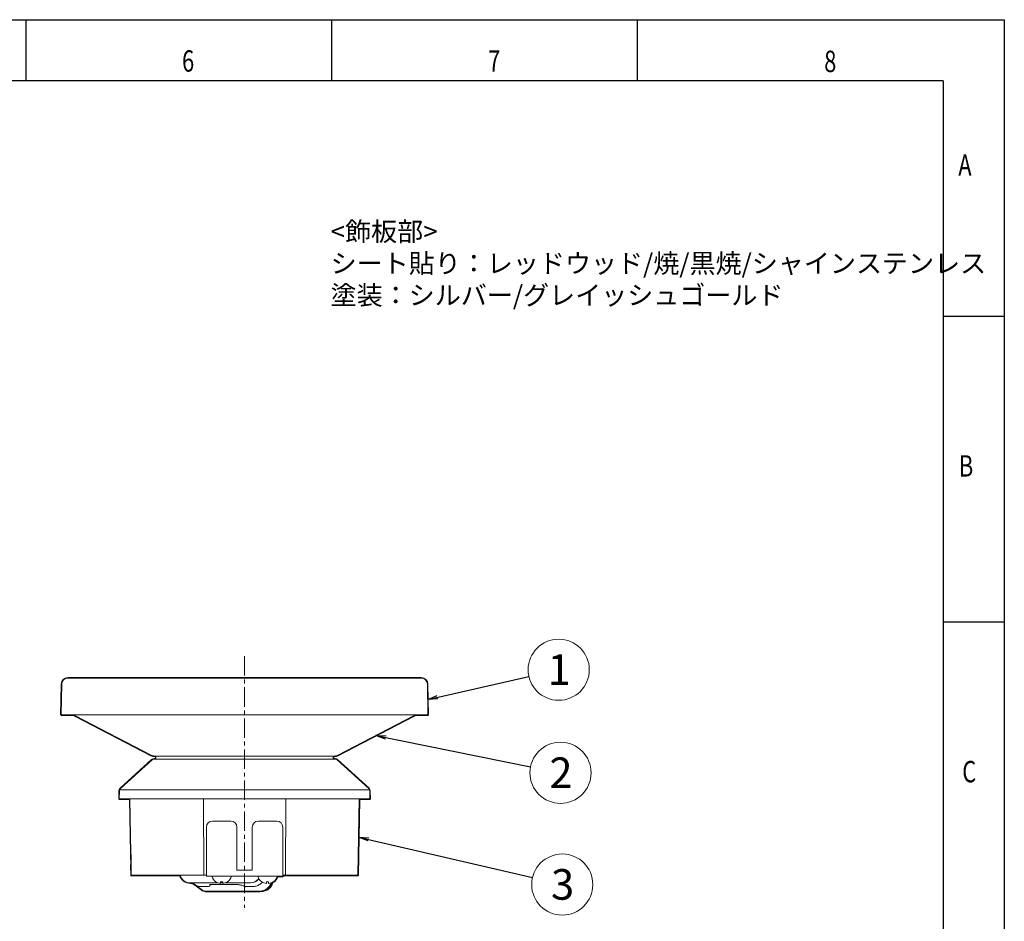
# Model space of a CAD drawing. Extents: x 18 to 1274, y 7 to 601.
# Drawn here: x 952 to 1274, y 306 to 601 of the extents above; entities that cross this region are included whole.
import ezdxf

# ---------------------------------------------------------------- set-up
doc = ezdxf.new("R2010")
doc.units = 0
doc.linetypes.add('CENTER', pattern=[10.16, 6.35, -1.27, 1.27, -1.27])
doc.layers.get('0').update_dxf_attribs({"linetype": 'CONTINUOUS'})
doc.layers.add('図枠', color=7, linetype='CONTINUOUS')
doc.styles.add('SLDTEXTSTYLE0', font='TXT', dxfattribs={"width": 0.75, "bigfont": 'bigfont'})
doc.styles.get("Standard").update_dxf_attribs({"font": 'msgothic.ttc'})
doc.styles.add('ＭＳ_Ｐゴシック', font='msgothic.ttc', dxfattribs={"bigfont": 'ＭＳ Ｐゴシック'})
doc.dimstyles.new('ISO-25', dxfattribs={"dimtxt": 2.5, "dimasz": 2.5, "dimexe": 1.25, "dimexo": 0.625, "dimtad": 1, "dimdsep": 46, "dimtxsty": 'STANDARD', "dimcen": 2.5, "dimadec": 0, "dimazin": 0, "dimtfac": 1, "dimtmove": 0, "dimatfit": 3, "dimfxl": 1, "dimarcsym": 0})

msp = doc.modelspace()

# ---------------------------------------------------------------- linework, layer by layer
at = {"lineweight": 13}
msp.add_line((984.81, 349.16), (1066.98, 349.16), dxfattribs=at)
at = {"linetype": 'CENTER', "lineweight": 9}
msp.add_lwpolyline([(1025.88, 392.84), (1025.88, 310.54)], dxfattribs=at)
at = {"lineweight": 13}
for points in [[(966.05, 383.72), (965.88, 373.68)], [(968.05, 385.68), (1083.7, 385.68)], [(1085.88, 373.68), (1085.7, 383.72)], [(1085.88, 373.68), (965.88, 373.68)], [(970.58, 373.3), (995.33, 360.46)], [(1056.42, 360.46), (1081.17, 373.3)], [(995.59, 358.92), (985.25, 349.52)], [(996.26, 359.18), (1055.49, 359.18)], [(1025.88, 360.18), (996.49, 360.18)], [(996.88, 360.18), (996.88, 359.18)], [(1055.27, 360.18), (1025.88, 360.18)], [(1054.88, 359.18), (1054.88, 360.18)], [(1066.5, 349.52), (1056.16, 358.92)], [(984.92, 348.8), (984.88, 346.18)], [(1066.88, 346.18), (1066.83, 348.8)], [(1066.88, 346.18), (984.88, 346.18)], [(988.38, 346.18), (988.69, 328.34)], [(1012.49, 321.18), (1012.41, 346.18)], [(1039.26, 321.18), (1039.34, 346.18)], [(1062.94, 321.18), (1063.38, 346.18)], [(1015.38, 338.88), (1021.38, 338.88)], [(1030.38, 338.88), (1036.38, 338.88)], [(1013.38, 335.92), (1013.38, 336.88)], [(1013.38, 335.84), (1013.38, 335.92)], [(1013.38, 330.05), (1013.38, 335.84)], [(1023.38, 335.92), (1023.38, 336.88)], [(1023.38, 335.92), (1023.38, 335.84)], [(1023.38, 330.05), (1023.38, 335.84)], [(1028.38, 335.92), (1028.38, 336.88)], [(1028.38, 335.84), (1028.38, 335.92)], [(1028.38, 330.05), (1028.38, 335.84)], [(1038.38, 335.92), (1038.38, 336.88)], [(1038.38, 335.92), (1038.38, 335.84)], [(1038.38, 330.05), (1038.38, 335.84)], [(1013.38, 329.71), (1013.38, 330.05)], [(1013.38, 323.93), (1013.38, 329.71)], [(1023.38, 330.05), (1023.38, 329.71)], [(1023.38, 323.93), (1023.38, 329.71)], [(1028.38, 329.71), (1028.38, 330.05)], [(1028.38, 323.93), (1028.38, 329.71)], [(1038.38, 330.05), (1038.38, 329.71)], [(1038.38, 323.93), (1038.38, 329.71)], [(988.76, 324.09), (988.81, 321.18)], [(1013.38, 323.83), (1013.38, 323.93)], [(1013.38, 321.48), (1013.38, 323.83)], [(1023.38, 323.93), (1023.38, 323.83)], [(1023.38, 322.88), (1023.38, 323.83)], [(1028.38, 322.88), (1023.38, 322.88)], [(1028.38, 323.83), (1028.38, 323.93)], [(1028.38, 322.88), (1028.38, 323.83)], [(1038.38, 323.93), (1038.38, 323.83)], [(1038.38, 321.48), (1038.38, 323.83)], [(1012.49, 321.18), (988.81, 321.18)], [(1013.38, 321.18), (1012.49, 321.18)], [(1013.38, 320.88), (1013.38, 321.48)], [(1038.38, 320.88), (1013.38, 320.88)], [(1016.48, 319.03), (1016.48, 319.05)], [(1018.03, 318.47), (1018.03, 319.05)], [(1018.73, 319.05), (1018.73, 318.47)], [(1020.28, 319.05), (1020.28, 319.03)], [(1031.48, 319.03), (1031.48, 319.05)], [(1033.03, 318.47), (1033.03, 319.05)], [(1033.73, 319.05), (1033.73, 318.47)], [(1035.28, 319.05), (1035.28, 319.03)], [(1038.38, 321.48), (1038.38, 320.88)], [(1039.26, 321.18), (1038.38, 321.18)], [(1062.94, 321.18), (1039.26, 321.18)], [(1017.16, 318.68), (1008.04, 318.68)], [(1008.81, 318.68), (1009.79, 318.01)], [(1009.96, 317.9), (1010.11, 317.8)], [(1010.13, 317.77), (1011.74, 316.52)], [(1011.46, 317.51), (1014.1, 317.51)], [(1013.48, 315.94), (1030.8, 315.94)], [(1014.59, 317.92), (1014.62, 318.1)], [(1015.27, 318.16), (1023.07, 318.16)], [(1018.73, 318.68), (1018.03, 318.68)], [(1027.21, 318.68), (1019.59, 318.68)], [(1026.14, 317.51), (1028.78, 317.51)], [(1026.22, 317.35), (1026.23, 317.34)], [(1027.79, 318.68), (1027.21, 318.68)]]:
    msp.add_lwpolyline(points, dxfattribs=at)
at = {"lineweight": 9}
for centre in [(1128.65, 388.41), (1129.23, 354.7), (1129.8, 318.14)]:
    msp.add_circle(centre, 10, dxfattribs=at)
at = {"lineweight": 13}
for points, knots in [([(1085.88, 383.72), (1085.86, 384.9), (1084.88, 385.86), (1083.7, 385.86), (1083.7, 385.86), (968.05, 385.86), (968.05, 385.86), (966.87, 385.86), (965.89, 384.9), (965.87, 383.72), (965.87, 383.72), (965.7, 373.68), (965.7, 373.68)], [1, 1, 1, 1, 2, 2, 2, 3, 3, 3, 4, 4, 4, 5, 5, 5, 5]), ([(965.7, 373.68), (965.7, 373.68), (965.7, 373.68), (965.7, 373.68), (965.7, 373.68), (965.7, 373.68), (965.7, 373.68), (965.7, 373.66), (965.72, 373.64), (965.72, 373.62)], [5, 5, 5, 5, 6, 6, 6, 7, 7, 7, 8, 8, 8, 8]), ([(1086.03, 373.62), (1086.04, 373.64), (1086.05, 373.66), (1086.05, 373.68), (1086.05, 373.68), (1086.05, 373.68), (1086.05, 373.68)], [124, 124, 124, 124, 125, 125, 125, 126, 126, 126, 126]), ([(965.87, 373.5), (965.87, 373.5), (965.87, 373.5), (965.87, 373.5), (965.87, 373.5), (969.97, 373.5), (969.97, 373.5)], [11, 11, 11, 11, 12, 12, 12, 13, 13, 13, 13]), ([(970.5, 373.14), (970.5, 373.14), (970.5, 373.14), (970.5, 373.14), (970.5, 373.14), (995.25, 360.3), (995.25, 360.3)], [14, 14, 14, 14, 15, 15, 15, 16, 16, 16, 16]), ([(1056.28, 359.05), (1056.06, 359.25), (1055.78, 359.36), (1055.49, 359.36), (1055.49, 359.36), (1055.05, 359.36), (1055.05, 359.36), (1055.05, 359.36), (1055.05, 360), (1055.05, 360), (1055.05, 360), (1055.27, 360), (1055.27, 360), (1055.69, 360), (1056.12, 360.11), (1056.5, 360.3), (1056.5, 360.3), (1081.26, 373.14), (1081.26, 373.14)], [112, 112, 112, 112, 113, 113, 113, 114, 114, 114, 115, 115, 115, 116, 116, 116, 117, 117, 117, 118, 118, 118, 118]), ([(1081.26, 373.14), (1081.45, 373.24), (1081.62, 373.36), (1081.78, 373.5), (1081.78, 373.5), (1085.88, 373.5), (1085.88, 373.5), (1085.88, 373.5), (1085.88, 373.5), (1085.88, 373.5)], [118, 118, 118, 118, 119, 119, 119, 120, 120, 120, 121, 121, 121, 121]), ([(995.25, 360.3), (995.63, 360.11), (996.06, 360), (996.49, 360), (996.49, 360), (996.7, 360), (996.7, 360), (996.7, 360), (996.7, 359.36), (996.7, 359.36), (996.7, 359.36), (996.26, 359.36), (996.26, 359.36), (995.97, 359.36), (995.69, 359.25), (995.47, 359.05), (995.47, 359.05), (995.47, 359.05), (995.47, 359.05), (995.47, 359.05), (985.13, 349.65), (985.13, 349.65)], [16, 16, 16, 16, 17, 17, 17, 18, 18, 18, 19, 19, 19, 20, 20, 20, 21, 21, 21, 22, 22, 22, 23, 23, 23, 23]), ([(1067.01, 348.8), (1067, 349.12), (1066.86, 349.43), (1066.62, 349.65), (1066.62, 349.65), (1056.28, 359.05), (1056.28, 359.05)], [110, 110, 110, 110, 111, 111, 111, 112, 112, 112, 112]), ([(984.74, 348.8), (984.74, 348.8), (984.74, 348.8), (984.74, 348.8), (984.74, 348.8), (984.7, 346.18), (984.7, 346.18)], [24, 24, 24, 24, 25, 25, 25, 26, 26, 26, 26]), ([(1067.05, 346.18), (1067.05, 346.18), (1067.05, 346.18), (1067.05, 346.18), (1067.05, 346.18), (1067.01, 348.8), (1067.01, 348.8)], [108, 108, 108, 108, 109, 109, 109, 110, 110, 110, 110]), ([(984.7, 346.18), (984.7, 346.18), (984.7, 346.18), (984.7, 346.18), (984.7, 346.18), (984.7, 346.18), (984.7, 346.18), (984.7, 346.16), (984.72, 346.14), (984.72, 346.12)], [26, 26, 26, 26, 27, 27, 27, 28, 28, 28, 29, 29, 29, 29]), ([(984.87, 346), (984.87, 346), (984.87, 346), (984.87, 346), (984.87, 346), (988.2, 346), (988.2, 346), (988.2, 346), (988.51, 328.34), (988.51, 328.34)], [32, 32, 32, 32, 33, 33, 33, 34, 34, 34, 35, 35, 35, 35]), ([(1063.08, 321.1), (1063.1, 321.12), (1063.12, 321.15), (1063.12, 321.18), (1063.12, 321.18), (1063.55, 346), (1063.55, 346), (1063.55, 346), (1066.88, 346), (1066.88, 346), (1066.88, 346), (1066.88, 346), (1066.88, 346)], [99, 99, 99, 99, 100, 100, 100, 101, 101, 101, 102, 102, 102, 103, 103, 103, 103]), ([(1067.03, 346.12), (1067.04, 346.14), (1067.05, 346.16), (1067.05, 346.18), (1067.05, 346.18), (1067.05, 346.18), (1067.05, 346.18)], [106, 106, 106, 106, 107, 107, 107, 108, 108, 108, 108]), ([(988.51, 328.34), (988.51, 328.34), (988.51, 328.34), (988.51, 328.33), (988.51, 328.33), (988.51, 328.32), (988.51, 328.32), (988.51, 328.32), (988.51, 328.32), (988.51, 328.32)], [35, 35, 35, 35, 36, 36, 36, 37, 37, 37, 38, 38, 38, 38]), ([(988.69, 328.34), (988.69, 328.34), (988.69, 328.35), (988.69, 328.33), (988.69, 328.3), (988.7, 328.21), (988.71, 328.09), (988.71, 327.98), (988.72, 327.83), (988.73, 327.66), (988.74, 327.48), (988.75, 327.28), (988.76, 327.06), (988.77, 326.83), (988.78, 326.59), (988.78, 326.35), (988.79, 326.1), (988.79, 325.85), (988.79, 325.61), (988.79, 325.38), (988.79, 325.15), (988.79, 324.95), (988.78, 324.75), (988.78, 324.58), (988.77, 324.43), (988.77, 324.29), (988.77, 324.18), (988.76, 324.14), (988.76, 324.1), (988.76, 324.09), (988.76, 324.09)], [0, 0, 0, 0, 1, 1, 1, 2, 2, 2, 3, 3, 3, 4, 4, 4, 5, 5, 5, 6, 6, 6, 7, 7, 7, 8, 8, 8, 9, 9, 9, 10, 10, 10, 10]), ([(988.61, 324.95), (988.61, 324.75), (988.6, 324.58), (988.6, 324.44), (988.6, 324.44), (988.59, 324.09), (988.59, 324.09)], [44, 44, 44, 44, 45, 45, 45, 46, 46, 46, 46]), ([(988.59, 324.09), (988.59, 324.09), (988.59, 324.09), (988.59, 324.09), (988.59, 324.09), (988.64, 321.18), (988.64, 321.18)], [46, 46, 46, 46, 47, 47, 47, 48, 48, 48, 48]), ([(988.67, 321.1), (988.68, 321.08), (988.68, 321.07), (988.69, 321.06), (988.72, 321.02), (988.76, 321), (988.81, 321), (988.81, 321), (988.81, 321), (988.81, 321), (988.81, 321), (1004.63, 321), (1004.63, 321)], [49, 49, 49, 49, 50, 50, 50, 51, 51, 51, 52, 52, 52, 53, 53, 53, 53]), ([(1004.76, 321.18), (1004.78, 321.1), (1004.81, 321.02), (1004.84, 320.94), (1004.92, 320.74), (1005.03, 320.54), (1005.15, 320.36), (1005.27, 320.17), (1005.4, 320), (1005.54, 319.84), (1005.68, 319.68), (1005.84, 319.54), (1006, 319.4), (1006.17, 319.27), (1006.34, 319.16), (1006.52, 319.06), (1006.69, 318.98), (1006.86, 318.92), (1007.03, 318.85)], [0, 0, 0, 0, 1, 1, 1, 2, 2, 2, 3, 3, 3, 4, 4, 4, 5, 5, 5, 6, 6, 6, 6]), ([(1028.73, 318.82), (1028.92, 318.88), (1029.1, 318.95), (1029.28, 319.03), (1029.48, 319.11), (1029.66, 319.23), (1029.84, 319.34), (1030.02, 319.47), (1030.2, 319.6), (1030.36, 319.75), (1030.45, 319.84), (1030.54, 319.93), (1030.62, 320.02)], [0, 0, 0, 0, 1, 1, 1, 2, 2, 2, 3, 3, 3, 4, 4, 4, 4]), ([(1028.78, 317.51), (1028.89, 317.51), (1029, 317.52), (1029.11, 317.53), (1029.31, 317.55), (1029.51, 317.59), (1029.71, 317.64), (1029.91, 317.7), (1030.11, 317.77), (1030.3, 317.86), (1030.49, 317.95), (1030.68, 318.05), (1030.86, 318.17), (1031.04, 318.29), (1031.22, 318.43), (1031.38, 318.58), (1031.5, 318.69), (1031.61, 318.81), (1031.72, 318.93)], [0, 0, 0, 0, 1, 1, 1, 2, 2, 2, 3, 3, 3, 4, 4, 4, 5, 5, 5, 6, 6, 6, 6]), ([(1035.4, 318.9), (1036.02, 319.34), (1036.47, 319.98), (1036.7, 320.7), (1036.7, 320.7), (1038.38, 320.7), (1038.38, 320.7), (1038.47, 320.7), (1038.55, 320.78), (1038.55, 320.88), (1038.55, 320.88), (1038.55, 321), (1038.55, 321), (1038.55, 321), (1039.26, 321), (1039.26, 321), (1039.26, 321), (1039.26, 321), (1039.26, 321), (1039.26, 321), (1062.94, 321), (1062.94, 321), (1062.94, 321), (1062.94, 321), (1062.94, 321), (1062.99, 321), (1063.03, 321.02), (1063.06, 321.06), (1063.07, 321.07), (1063.07, 321.08), (1063.08, 321.1)], [89, 89, 89, 89, 90, 90, 90, 91, 91, 91, 92, 92, 92, 93, 93, 93, 94, 94, 94, 95, 95, 95, 96, 96, 96, 97, 97, 97, 98, 98, 98, 99, 99, 99, 99]), ([(1007.01, 318.67), (1007.34, 318.56), (1007.69, 318.5), (1008.04, 318.5), (1008.04, 318.5), (1008.76, 318.5), (1008.76, 318.5), (1008.76, 318.5), (1009.7, 317.86), (1009.7, 317.86)], [61, 61, 61, 61, 62, 62, 62, 63, 63, 63, 64, 64, 64, 64]), ([(1009.79, 318.03), (1009.84, 317.99), (1009.89, 317.95), (1009.94, 317.92), (1010.09, 317.81), (1010.27, 317.74), (1010.45, 317.68), (1010.63, 317.62), (1010.81, 317.57), (1011, 317.54), (1011.15, 317.52), (1011.3, 317.52), (1011.46, 317.51)], [0, 0, 0, 0, 1, 1, 1, 2, 2, 2, 3, 3, 3, 4, 4, 4, 4]), ([(1009.84, 317.77), (1009.85, 317.76), (1009.87, 317.76), (1009.88, 317.75), (1009.88, 317.75), (1010, 317.66), (1010, 317.66)], [66, 66, 66, 66, 67, 67, 67, 68, 68, 68, 68]), ([(1010, 317.66), (1010.01, 317.65), (1010.01, 317.63), (1010.02, 317.63), (1010.02, 317.63), (1011.63, 316.38), (1011.63, 316.38), (1011.63, 316.38), (1011.63, 316.38), (1011.63, 316.38)], [68, 68, 68, 68, 69, 69, 69, 70, 70, 70, 71, 71, 71, 71]), ([(1011.63, 316.38), (1012.15, 315.98), (1012.79, 315.77), (1013.44, 315.77), (1013.45, 315.77), (1013.46, 315.77), (1013.48, 315.77), (1013.48, 315.77), (1013.48, 315.77), (1013.48, 315.77), (1013.48, 315.77), (1030.8, 315.77), (1030.8, 315.77), (1030.8, 315.77), (1030.8, 315.77), (1030.81, 315.77)], [72, 72, 72, 72, 73, 73, 73, 74, 74, 74, 75, 75, 75, 76, 76, 76, 77, 77, 77, 77]), ([(1014.42, 318.04), (1014.42, 318.04), (1014.41, 318.04), (1014.42, 318.05), (1014.44, 318.05), (1014.47, 318.07), (1014.52, 318.08), (1014.58, 318.1), (1014.64, 318.11), (1014.72, 318.13), (1014.81, 318.14), (1014.91, 318.15), (1015.02, 318.16), (1015.1, 318.16), (1015.19, 318.16), (1015.27, 318.16)], [0, 0, 0, 0, 1, 1, 1, 2, 2, 2, 3, 3, 3, 4, 4, 4, 5, 5, 5, 5]), ([(1023.07, 318.16), (1023.14, 318.16), (1023.22, 318.16), (1023.3, 318.16), (1023.44, 318.15), (1023.6, 318.14), (1023.76, 318.12), (1023.92, 318.11), (1024.09, 318.09), (1024.25, 318.06), (1024.32, 318.04), (1024.38, 318.03), (1024.45, 318.02)], [0, 0, 0, 0, 1, 1, 1, 2, 2, 2, 3, 3, 3, 4, 4, 4, 4]), ([(1024.45, 318.02), (1024.55, 318), (1024.64, 317.98), (1024.74, 317.96), (1024.9, 317.92), (1025.06, 317.88), (1025.2, 317.84), (1025.35, 317.79), (1025.49, 317.75), (1025.6, 317.7), (1025.72, 317.65), (1025.81, 317.61), (1025.91, 317.56)], [0, 0, 0, 0, 1, 1, 1, 2, 2, 2, 3, 3, 3, 4, 4, 4, 4]), ([(1031.59, 316.08), (1031.72, 316.08), (1031.85, 316.09), (1031.98, 316.1), (1032.17, 316.13), (1032.36, 316.17), (1032.54, 316.23), (1032.73, 316.29), (1032.91, 316.37), (1033.09, 316.46), (1033.27, 316.55), (1033.44, 316.66), (1033.6, 316.78), (1033.76, 316.9), (1033.92, 317.04), (1034.06, 317.19), (1034.21, 317.34), (1034.34, 317.51), (1034.45, 317.68), (1034.57, 317.85), (1034.68, 318.04), (1034.77, 318.22), (1034.86, 318.42), (1034.95, 318.61), (1034.99, 318.82), (1034.99, 318.84), (1034.99, 318.86), (1035, 318.88)], [0, 0, 0, 0, 1, 1, 1, 2, 2, 2, 3, 3, 3, 4, 4, 4, 5, 5, 5, 6, 6, 6, 7, 7, 7, 8, 8, 8, 9, 9, 9, 9])]:
    msp.add_open_spline(points, degree=3, knots=knots, dxfattribs=at)
for points in [[(968.05, 385.68), (966.96, 385.68), (966.07, 384.81), (966.05, 383.72)], [(1085.7, 383.72), (1085.68, 384.81), (1084.79, 385.68), (1083.7, 385.68)], [(1086.05, 373.68), (1086.05, 373.68), (1085.88, 383.72), (1085.88, 383.72)], [(970.03, 373.68), (970.2, 373.53), (970.38, 373.4), (970.58, 373.3)], [(1081.17, 373.3), (1081.37, 373.4), (1081.56, 373.53), (1081.72, 373.68)], [(1086.05, 373.68), (1086.05, 373.68), (1086.05, 373.68), (1086.05, 373.68)], [(965.72, 373.62), (965.73, 373.6), (965.73, 373.57), (965.75, 373.56)], [(965.75, 373.56), (965.77, 373.54), (965.79, 373.54), (965.81, 373.53)], [(965.81, 373.53), (965.83, 373.52), (965.85, 373.5), (965.87, 373.5)], [(969.97, 373.5), (970.13, 373.36), (970.31, 373.24), (970.5, 373.14)], [(1085.88, 373.5), (1085.9, 373.5), (1085.92, 373.52), (1085.94, 373.53)], [(1085.94, 373.53), (1085.96, 373.54), (1085.99, 373.54), (1086, 373.56)], [(1086, 373.56), (1086.02, 373.57), (1086.02, 373.6), (1086.03, 373.62)], [(995.33, 360.46), (995.69, 360.28), (996.08, 360.18), (996.49, 360.18)], [(996.26, 359.18), (996.01, 359.18), (995.77, 359.09), (995.59, 358.92)], [(1055.27, 360.18), (1055.67, 360.18), (1056.06, 360.28), (1056.42, 360.46)], [(1056.16, 358.92), (1055.98, 359.09), (1055.74, 359.18), (1055.49, 359.18)], [(985.13, 349.65), (984.89, 349.43), (984.75, 349.12), (984.74, 348.8)], [(985.25, 349.52), (985.05, 349.33), (984.93, 349.07), (984.92, 348.8)], [(1066.83, 348.8), (1066.83, 349.07), (1066.71, 349.33), (1066.5, 349.52)], [(984.72, 346.12), (984.73, 346.1), (984.73, 346.07), (984.75, 346.06)], [(984.75, 346.06), (984.77, 346.04), (984.79, 346.04), (984.82, 346.03)], [(984.82, 346.03), (984.84, 346.02), (984.85, 346), (984.87, 346)], [(1066.88, 346), (1066.9, 346), (1066.92, 346.02), (1066.94, 346.03)], [(1066.94, 346.03), (1066.96, 346.04), (1066.98, 346.04), (1067, 346.06)], [(1067, 346.06), (1067.02, 346.07), (1067.02, 346.1), (1067.03, 346.12)], [(1015.38, 338.88), (1014.27, 338.88), (1013.38, 337.99), (1013.38, 336.88)], [(1023.38, 336.88), (1023.38, 337.99), (1022.48, 338.88), (1021.38, 338.88)], [(1030.38, 338.88), (1029.27, 338.88), (1028.38, 337.99), (1028.38, 336.88)], [(1038.38, 336.88), (1038.38, 337.99), (1037.48, 338.88), (1036.38, 338.88)], [(988.51, 328.32), (988.52, 328.29), (988.52, 328.2), (988.53, 328.08)], [(988.53, 328.08), (988.54, 327.96), (988.55, 327.82), (988.56, 327.65)], [(988.56, 327.65), (988.56, 327.47), (988.57, 327.27), (988.58, 327.05)], [(988.58, 327.05), (988.59, 326.83), (988.6, 326.59), (988.6, 326.35)], [(988.6, 326.35), (988.61, 326.1), (988.61, 325.85), (988.61, 325.61)], [(988.61, 325.61), (988.61, 325.38), (988.61, 325.15), (988.61, 324.95)], [(988.64, 321.18), (988.64, 321.15), (988.66, 321.12), (988.67, 321.1)], [(1004.63, 321), (1004.64, 320.96), (1004.66, 320.92), (1004.67, 320.88)], [(1004.67, 320.88), (1004.75, 320.68), (1004.85, 320.49), (1005, 320.26)], [(1005, 320.26), (1005.13, 320.06), (1005.26, 319.88), (1005.41, 319.72)], [(1005.41, 319.72), (1005.56, 319.56), (1005.72, 319.4), (1005.89, 319.27)], [(1005.89, 319.27), (1006.07, 319.12), (1006.26, 319), (1006.44, 318.91)], [(1006.44, 318.91), (1006.61, 318.82), (1006.79, 318.75), (1006.97, 318.69)], [(1015.18, 320.88), (1015.38, 320.13), (1015.84, 319.47), (1016.48, 319.03)], [(1016.48, 319.05), (1016.93, 318.73), (1017.47, 318.53), (1018.03, 318.47)], [(1018.03, 319.05), (1018.26, 319.02), (1018.49, 319.02), (1018.73, 319.05)], [(1018.73, 318.47), (1019.28, 318.53), (1019.82, 318.73), (1020.28, 319.05)], [(1020.28, 319.03), (1020.91, 319.47), (1021.37, 320.13), (1021.58, 320.88)], [(1027.79, 318.68), (1028.76, 318.68), (1029.77, 319.16), (1030.56, 319.99)], [(1030.18, 320.88), (1030.38, 320.13), (1030.84, 319.47), (1031.48, 319.03)], [(1031.48, 319.05), (1031.93, 318.73), (1032.47, 318.53), (1033.03, 318.47)], [(1033.03, 319.05), (1033.26, 319.02), (1033.49, 319.02), (1033.73, 319.05)], [(1033.73, 318.47), (1034.28, 318.53), (1034.82, 318.73), (1035.28, 319.05)], [(1035.28, 319.03), (1035.91, 319.47), (1036.37, 320.13), (1036.58, 320.88)], [(1035.38, 318.88), (1035.38, 318.89), (1035.39, 318.9), (1035.4, 318.9)], [(1006.97, 318.69), (1006.98, 318.68), (1006.99, 318.68), (1007, 318.68)], [(1007, 318.68), (1007, 318.68), (1007, 318.67), (1007.01, 318.67)], [(1007.06, 318.84), (1007.38, 318.73), (1007.71, 318.68), (1008.04, 318.68)], [(1009.7, 317.86), (1009.71, 317.86), (1009.72, 317.86), (1009.73, 317.85)], [(1009.73, 317.85), (1009.77, 317.83), (1009.8, 317.8), (1009.84, 317.77)], [(1011.63, 316.38), (1011.64, 316.38), (1011.63, 316.38), (1011.63, 316.38)], [(1011.74, 316.52), (1012.24, 316.14), (1012.85, 315.94), (1013.48, 315.94)], [(1014.1, 317.51), (1014.34, 317.51), (1014.55, 317.68), (1014.59, 317.92)], [(1025.91, 317.56), (1025.98, 317.53), (1026.06, 317.51), (1026.14, 317.51)], [(1026.13, 317.51), (1026.15, 317.45), (1026.18, 317.4), (1026.22, 317.35)], [(1030.8, 315.94), (1032.5, 316.03), (1034, 317.11), (1034.64, 318.7)], [(1030.81, 315.77), (1031.1, 315.78), (1031.38, 315.84), (1031.66, 315.91)], [(1031.66, 315.91), (1031.77, 315.91), (1031.89, 315.92), (1032, 315.93)], [(1032, 315.93), (1032.19, 315.95), (1032.39, 316), (1032.6, 316.06)], [(1032.6, 316.06), (1032.79, 316.13), (1032.99, 316.21), (1033.17, 316.3)], [(1033.17, 316.3), (1033.35, 316.39), (1033.53, 316.51), (1033.71, 316.64)], [(1033.71, 316.64), (1033.88, 316.77), (1034.04, 316.91), (1034.19, 317.07)], [(1034.19, 317.07), (1034.35, 317.23), (1034.49, 317.41), (1034.6, 317.58)], [(1034.6, 317.58), (1034.72, 317.75), (1034.82, 317.93), (1034.93, 318.15)], [(1034.93, 318.15), (1035.01, 318.33), (1035.11, 318.54), (1035.15, 318.77)], [(1035.15, 318.77), (1035.2, 318.8), (1035.26, 318.83), (1035.3, 318.86)], [(1035.3, 318.86), (1035.33, 318.87), (1035.35, 318.87), (1035.38, 318.88)]]:
    msp.add_open_spline(points, degree=3, dxfattribs=at)
at = {"layer": '図枠', "color": 7}
for p, q in [((434.43, 601.09), (1274.43, 601.09)), ((1274.43, 601.09), (1274.43, 7.09)), ((1254.43, 581.09), (454.43, 581.09)), ((1254.43, 581.09), (1254.43, 27.09))]:
    msp.add_line(p, q, dxfattribs=at)
at = {"layer": '図枠', "color": 7, "linetype": 'Continuous'}
for p, q in [((954.43, 581.09), (954.43, 601.09)), ((1054.43, 581.09), (1054.43, 601.09)), ((1154.43, 581.09), (1154.43, 601.09)), ((1254.43, 504.09), (1274.43, 504.09)), ((1254.43, 404.09), (1274.43, 404.09))]:
    msp.add_line(p, q, dxfattribs=at)

# ---------------------------------------------------------------- texts
at = {"lineweight": 9, "style": 'ＭＳ_Ｐゴシック'}
for s, p in [('1', (1125, 383.44)), ('2', (1125.58, 349.73)), ('3', (1126.14, 313.18))]:
    msp.add_text(s, height=10, rotation=360, dxfattribs=at).set_placement(p)
at = {"lineweight": 9, "insert": (1054.02, 507.84), "char_height": 6.2442, "attachment_point": 7}
msp.add_mtext('{\\fＭＳ Ｐゴシック|b0|i0|c0|p34;<飾板部>\\Pシート貼り：レッドウッド/焼/黒焼/シャインステンレス\\P塗装：シルバー/グレイッシュゴールド}', dxfattribs=at)
at = {"layer": '図枠', "color": 7, "linetype": 'Continuous', "style": 'SLDTEXTSTYLE0', "width": 0.75}
for s, p in [('6', (1005.42, 584.08)), ('7', (1105.56, 584.08)), ('8', (1215.5, 583.95)), ('A', (1259.37, 550.02)), ('B', (1259.57, 451.59)), ('C', (1260.66, 351.59))]:
    msp.add_text(s, height=7, dxfattribs=at).set_placement(p)

# ---------------------------------------------------------------- leaders
at = {"lineweight": 9}
for points in [[(1085.79, 378.7), (1118.9, 386.2)], [(1068.8, 366.88), (1119.43, 356.67)], [(1063.16, 333.68), (1120.06, 320.41)]]:
    msp.add_leader(points, dimstyle='ISO-25', override={"dimtxt": 3.5, "dimasz": 3.302, "dimexe": 1, "dimexo": 1, "dimgap": 1.524, "dimtih": 1, "dimtoh": 1, "dimzin": 0, "dimldrblk": 'OPEN', "dimtzin": 0}, dxfattribs=at)

doc.saveas('drawing.dxf')
